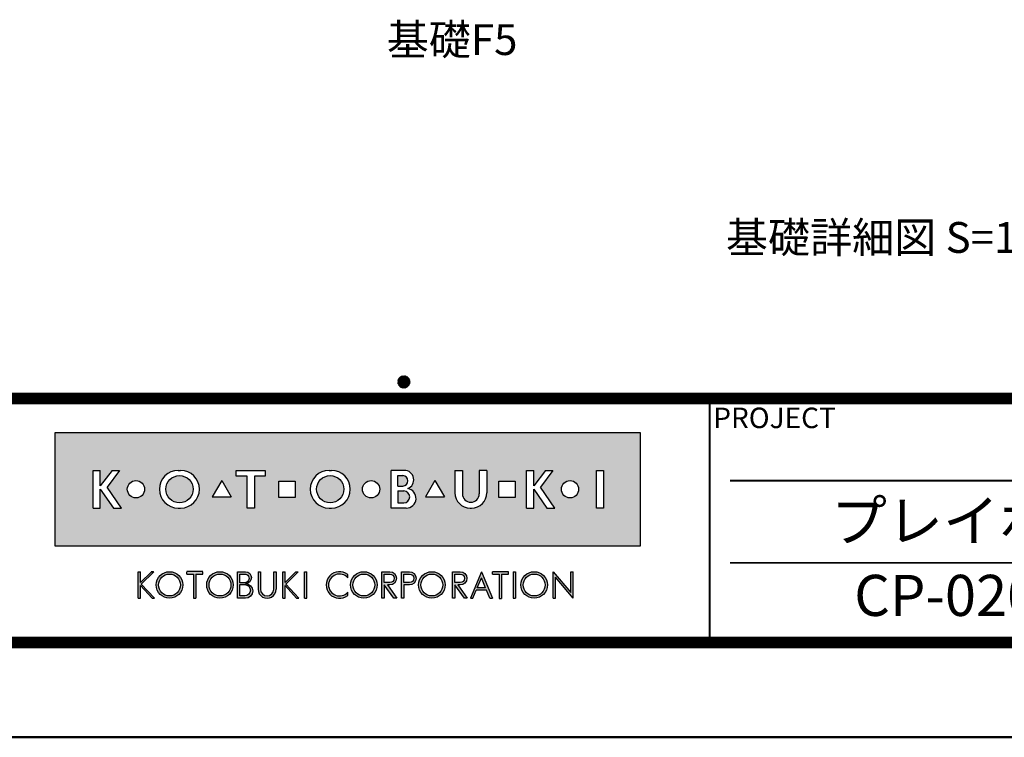
# Model space of a CAD drawing. Units: millimetres. Extents: x 0 to 21000, y 0 to 14850.
# Drawn here: x 8868 to 13659, y 0 to 3493 of the extents above; entities that cross this region are included whole.
import ezdxf
from ezdxf.enums import TextEntityAlignment as Align

# ---------------------------------------------------------------- set-up
doc = ezdxf.new("R2010")
doc.units = ezdxf.units.MM
doc.header["$LTSCALE"] = 15
doc.layers.get('0').update_dxf_attribs({"lineweight": 50})
doc.layers.get('DEFPOINTS').update_dxf_attribs({"lineweight": 50})
doc.layers.add('P_3TEXT', color=60, linetype='Continuous')
doc.layers.add('P_5DRAWFRAME', color=104, linetype='Continuous')
doc.styles.add('BIGFONT', font='simplex.shx', dxfattribs={"bigfont": 'bigfont.shx'})

# ---------------------------------------------------------------- blocks, each defined once
blk = doc.blocks.new('DFP3')
h = blk.add_hatch(color=83)
h.paths.add_polyline_path([(180.7771999999999, 29.65329999999994), (180.7771999999999, 18.64834950495063), (237.7772, 18.64834950495063), (237.7772, 29.65329999999994)])
h.paths.add_polyline_path([(204.1796504950495, 24.95080000000035), (204.1796504950495, 23.35084950495056), (202.5796999999999, 23.35084950495056), (202.5796999999999, 24.95080000000001)], flags=16)
h.paths.add_polyline_path([(207.4712594059405, 25.98498316831709), (207.697001980198, 25.98498316831709, -1), (207.697001980198, 22.31666633663386), (207.4712594059405, 22.31666633663386, -1)], flags=16)
h.paths.add_polyline_path([(208.9103683168316, 24.15082475247547, -1), (206.2578930693068, 24.15082475247547, -1)], flags=0)
h.paths.add_polyline_path([(201.2633386138613, 25.9849831683171), (201.2633386138613, 25.42062673267328), (200.2192792079208, 25.42062673267328), (200.2192792079208, 22.31666633663386), (199.4856158415841, 22.31666633663386), (199.4856158415841, 25.42062673267328), (198.4415564356435, 25.42062673267328), (198.4415564356435, 25.98498316831709)], flags=16)
h.paths.add_polyline_path([(212.4028175742573, 24.15082475247547, -1), (210.7228695544553, 24.15082475247547, -1)], flags=16)
h.paths.add_polyline_path([(197.9543973209085, 23.40117101048351), (196.1069333721607, 23.40117101048351), (197.0306653465346, 25.00112150553295)], flags=16)
h.paths.add_polyline_path([(213.5098732673266, 25.9849831683171), (214.7937841584158, 25.98498316831709, -0.8268396299405429), (215.132258940184, 24.21557239597574, -0.9235794106673716), (214.9811397058823, 22.31666633663386), (213.5098732673266, 22.31666633663386)], flags=16)
h.paths.add_polyline_path([(193.0237346534653, 22.31666633663386), (192.7979920792079, 22.31666633663386, -1), (192.7979920792079, 25.98498316831709), (193.0237346534653, 25.98498316831709, -1)], flags=16)
h.paths.add_polyline_path([(214.1588831683168, 25.47706237623782), (214.6385861386138, 25.47706237623782, -1), (214.6385861386138, 24.46122079207927), (214.1588831683168, 24.46122079207927)], flags=0)
h.paths.add_polyline_path([(214.1588831683168, 23.98151782178226), (214.7373485148514, 23.98151782178226, -1.000000696587788), (214.7373485148514, 22.82458712871313), (214.1588831683167, 22.82458712871313)], flags=0)
h.paths.add_polyline_path([(194.237100990099, 24.15082475247547, -1), (191.5846257425742, 24.15082475247547, -1)], flags=0)
h.paths.add_polyline_path([(216.8470323820617, 23.40117101048351), (217.7707643564355, 25.001121505533), (218.6944963308095, 23.40117101048351)], flags=16)
h.paths.add_polyline_path([(189.5181641089108, 24.15082475247547, -1), (187.8382160891088, 24.15082475247547, -1)], flags=16)
h.paths.add_polyline_path([(219.7177940594059, 25.98498316831709), (220.4514574257425, 25.98498316831709), (220.4514574257425, 23.69933960396035, 1.000000186147331), (222.0880910891088, 23.69933960396035), (222.0880910891088, 25.9849831683171), (222.8217544554455, 25.98498316831709), (222.8217544554455, 23.79810198019809, -0.4142135623730698), (221.3403188118811, 22.31666633663386), (221.1992297029703, 22.31666633663386, -0.4142135623731069), (219.7177940594059, 23.79810198019822)], flags=16)
h.paths.add_polyline_path([(187.0697742574257, 25.98498316831709), (185.8689092457776, 24.35977938264444), (187.267299009901, 22.31666633663386), (186.4772, 22.31666633663386), (185.2073980198019, 24.15082475247546), (185.2073980198019, 22.31666633663386), (184.5019524752474, 22.31666633663385), (184.5019524752474, 25.98498316831709), (185.2073980198019, 25.98498316831709), (185.2073980198019, 24.47750579499151), (186.3492172393709, 25.9849831683171)], flags=16)
h.paths.add_polyline_path([(223.9970267326732, 24.95080000000002), (225.5969772277228, 24.95080000000001), (225.5969772277228, 23.35084950495056), (223.9970267326732, 23.35084950495056)], flags=16)
h.paths.add_polyline_path([(226.687596039604, 25.98498316831709), (227.3930415841584, 25.9849831683171), (227.3930415841584, 24.4775057949916), (228.5348608037275, 25.98498316831709), (229.2554178217821, 25.98498316831709), (228.0545528101339, 24.35977938264445), (229.4529425742574, 22.31666633663386), (228.6628435643564, 22.31666633663386), (227.3930415841584, 24.15082475247553), (227.3930415841584, 22.31666633663386), (226.6875960396039, 22.31666633663386)], flags=16)
h.paths.add_polyline_path([(231.7602433168317, 24.15082475247547, -1), (230.0802952970297, 24.15082475247547, -1)], flags=16)
h.paths.add_polyline_path([(233.4880910891088, 25.9849831683171), (234.1653188118812, 25.98498316831709), (234.1653188118811, 22.31666633663385), (233.4880910891088, 22.31666633663386)], flags=16)
for points in [[(188.8907171647544, 13.53735916098693), (189.1165651408755, 13.53735916098692), (189.1165651408755, 14.76717399791187), (190.2463262212482, 13.53735916098693), (190.4721733674334, 13.53735916098693), (189.1998782596873, 14.92233052091695), (190.3994002936616, 16.11713949004919), (190.1735531486242, 16.11713949004919), (189.1165651408755, 15.06430434153457), (189.1165651408755, 16.12412506081215), (188.8907171647544, 16.12412506081215)], [(193.62009298013, 16.12870630717222), (193.6200929801299, 15.89827044520378), (194.2868303126868, 15.89827044520378), (194.2868303126868, 13.53735252149947), (194.5126782888079, 13.53735252149946), (194.5126782888079, 15.89827044520378), (195.1794156213647, 15.89827044520378), (195.1794156213646, 16.12870630717222)], [(200.7873865153659, 16.1241184213247), (200.5615393691806, 16.1241184213247), (200.5615393691806, 14.41141449004919, 0.9993112080576029), (202.3096508572413, 14.41020999000819), (202.3096508572412, 16.1241184213247), (202.0838037110561, 16.1241184213247), (202.0838037110561, 14.41141449004919, -1), (200.7873865153659, 14.41141449004919)], [(209.2881845934089, 13.81794368446969), (209.2881845934089, 14.12892027475158, -2.667269372855936), (209.2881845934089, 15.53256394704789), (209.2881845934089, 15.84354053732978, 2.071285835562603)], [(223.371153347049, 16.10296667409115), (223.371153347049, 15.87711952790606), (224.0378906796058, 15.87711952790607), (224.0378906796058, 13.51620741375338), (224.263738655727, 13.51620741375338), (224.263738655727, 15.87711952790607), (224.9304759882837, 15.87711952790607), (224.9304759882837, 16.10296667409115)]]:
    blk.add_hatch(color=0).paths.add_polyline_path(points)
h = blk.add_hatch(color=0)
h.paths.add_polyline_path([(190.6519715182779, 14.830738791156, 1), (193.2387307786157, 14.830738791156, 1)])
h.paths.add_polyline_path([(193.0128836324305, 14.830738791156, -1.00000013533277), (190.8778186644631, 14.830738791156, -1.00000013533277)], flags=16)
h = blk.add_hatch(color=0)
h.paths.add_polyline_path([(195.5607786528149, 14.830738791156, 1), (198.1475379131527, 14.830738791156, 1)])
h.paths.add_polyline_path([(197.9216907669675, 14.830738791156, -1.00000013533277), (195.7866257990001, 14.830738791156, -1.00000013533277)], flags=16)
h = blk.add_hatch(color=0)
edge = h.paths.add_edge_path(flags=16)
edge.add_line((198.7944098991748, 15.89827044520379), (199.2657164076198, 15.89827127513954))
edge.add_arc((199.2657171527633, 15.47511681969394), 0.4231544554462469, -90.00010089361018, 90.00010089361012, ccw=False)
edge.add_line((199.2657164076198, 15.05196236424835), (198.7944098991748, 15.05196236424835))
edge.add_line((198.7944098991748, 15.05196236424835), (198.7944098991748, 15.89827044520379))
edge = h.paths.add_edge_path(flags=16)
edge.add_line((198.7944098991748, 14.87128448131298), (199.2657164076198, 14.87128448131298))
edge.add_arc((199.2657164076198, 14.31724539424268), 0.5540390870702971, -90, 90, ccw=False)
edge.add_line((199.2657164076198, 13.76320630717238), (198.7944098991748, 13.76320630717238))
edge.add_line((198.7944098991748, 13.76320630717238), (198.7944098991748, 14.87128448131298))
edge = h.paths.add_edge_path()
edge.add_line((198.5685627529896, 16.1241184213247), (199.3334707174625, 16.1241184213247))
edge.add_arc((199.3334707174625, 15.54287112953676), 0.5812472917879354, -90, 90, ccw=False)
edge.add_arc((199.3334707174625, 14.24949149936813), 0.7121323383808971, -90, 90, ccw=False)
edge.add_line((199.3334707174625, 13.53735916098724), (198.5685627529896, 13.53735916098692))
edge.add_line((198.5685627529896, 13.53735916098692), (198.5685627529896, 16.1241184213247))
h = blk.add_hatch(color=0)
h.paths.add_polyline_path([(203.266972828703, 14.92233052091694), (204.4735004932343, 16.1241184213247), (204.247653347049, 16.1241184213247), (203.1836588799552, 15.06430434153459), (203.1836588799553, 16.1241184213247), (202.9712907232867, 16.1241184213247), (202.9712907232867, 13.53735916098692), (203.1836588799553, 13.53735916098692), (203.1836588799552, 14.76717399791191), (204.313419960328, 13.53735916098693), (204.5392679364492, 13.53735916098693)])
h.paths.add_polyline_path([(205.3050016871772, 16.1241184213247), (205.0791545409919, 16.1241184213247), (205.0791545409919, 13.53735916098692), (205.3050016871772, 13.53735916098692)])
h = blk.add_hatch(color=0)
h.paths.add_polyline_path([(209.5578390779751, 14.83074211089973, 1), (212.1446049778004, 14.83074211089973, 1)])
h.paths.add_polyline_path([(211.9187578316151, 14.83074211089973, -1.000000127167677), (209.7836862241603, 14.83074211089973, -1.000000127167677)], flags=16)
h = blk.add_hatch(color=0)
h.paths.add_polyline_path([(212.6219144128614, 13.53735916098692), (212.8477623889827, 13.53735916098692), (212.8477623889827, 14.83074211089974), (213.7832587052317, 13.53735916098692), (214.0592115736069, 13.53735916098692), (213.1511404903222, 14.83074211089974), (213.3857525899145, 14.83074211089973, 1), (213.3857525899145, 16.12412506081216), (212.6219144128615, 16.12412506081216)])
h.paths.add_polyline_path([(212.8477623889827, 15.89827708469125), (213.3857525899145, 15.89827708469124, -1), (213.3857525899144, 15.05658925708469), (212.8477623889826, 15.05658925708481)], flags=16)
h = blk.add_hatch(color=0)
edge = h.paths.add_edge_path()
edge.add_line((214.5233134082022, 16.12412506081216), (215.2871507553193, 16.12412423087619))
edge.add_arc((215.2871500526669, 15.47743317088784), 0.6466910599887343, -89.99993774613517, 89.99993774613517, ccw=False)
edge.add_line((215.2871507553193, 14.83074211089949), (214.7491605543875, 14.83074211089949))
edge.add_line((214.7491605543875, 14.83074211089949), (214.7491605543875, 13.53735916098692))
edge.add_line((214.7491605543875, 13.53735916098692), (214.5233134082022, 13.53735916098692))
edge.add_line((214.5233134082022, 13.53735916098692), (214.5233134082022, 16.12412506081216))
edge = h.paths.add_edge_path(flags=16)
edge.add_line((214.7491605543875, 15.89827708469124), (215.2871507553193, 15.89827708469124))
edge.add_arc((215.2871507553193, 15.47743317088803), 0.4208439138032176, -90, 90, ccw=False)
edge.add_line((215.2871507553193, 15.05658925708481), (214.7491605543875, 15.05658925708481))
edge.add_line((214.7491605543875, 15.05658925708481), (214.7491605543875, 15.89827708469124))
h = blk.add_hatch(color=0)
h.paths.add_polyline_path([(216.1804215910794, 14.83074211089973, 1), (218.7671874909046, 14.83074211089973, 1)])
h.paths.add_polyline_path([(218.5413403447194, 14.83074211089973, -1.000000127167677), (216.4062687372646, 14.83074211089973, -1.000000127167677)], flags=16)
h = blk.add_hatch(color=0)
h.paths.add_polyline_path([(220.0043738188021, 14.83074211089974), (220.2389859183945, 14.83074211089973, 1), (220.2389859183945, 16.12412506081216), (219.4751477413414, 16.12412506081216), (219.4751477413414, 13.53735916098692), (219.7009957174627, 13.53735916098692), (219.7009957174627, 14.83074211089975), (220.6364920337118, 13.53735916098692), (220.9124449020869, 13.53735916098692)])
h.paths.add_polyline_path([(219.7009957174626, 15.05658925708481), (219.7009957174626, 15.89827708469124), (220.2389859183945, 15.89827708469124, -1), (220.2389859183944, 15.05658925708469)], flags=16)
h = blk.add_hatch(color=0)
h.paths.add_polyline_path([(222.2898978723839, 16.12412506081215), (221.2189402427974, 13.53735916098692), (221.4633787838575, 13.53735916098693), (221.7907669317899, 14.32812626931532), (222.7890279830421, 14.32812626931532), (223.1164161309745, 13.53735916098692), (223.3608546720345, 13.53735916098692)])
h.paths.add_polyline_path([(222.2898978723839, 15.53371444636842), (222.6955232509512, 14.55397424543662), (221.8842716638807, 14.55397424543661)], flags=16)
h = blk.add_hatch(color=0)
h.paths.add_polyline_path([(225.626012097777, 16.12412506081215), (225.4001649515919, 16.12412506081215), (225.4001649515919, 13.53735916098692), (225.626012097777, 13.53735916098692)])
h.paths.add_polyline_path([(226.1408147186274, 14.83074211089973, 1), (228.7275806184527, 14.83074211089973, 1)])
h.paths.add_polyline_path([(228.5017334722675, 14.83074211089973, -1.000000127167677), (226.3666618648126, 14.83074211089973, -1.000000127167677)], flags=16)
h.paths.add_polyline_path([(229.2785510174043, 13.53735916098692), (229.5043989935255, 13.53735916098692), (229.5043989935255, 15.57938333105119), (231.2173510756454, 13.53735916098695), (231.2173510756455, 16.12412506081215), (230.9915030995243, 16.12412506081215), (230.9915030995243, 14.0821008907483), (229.2785510174043, 16.12412506081215)])
at = {"color": 0}
for p, q in [((214.1500001919297, 34.59999999999991), (214.7500001919296, 35.19999999999982)), ((214.1500001919297, 34.59999999999991), (214.7500001919296, 34)), ((214.1537481919295, 34.53303800000003), (214.8169621919295, 35.19625200000019)), ((214.1537481919295, 34.66696200000024), (214.8169621919295, 34.00374800000009)), ((214.1547661919297, 34.67547699999977), (214.6745231919297, 35.1952339999998)), ((214.1547661919297, 34.52452300000004), (214.6745231919297, 34.00476600000002)), ((214.1637421919295, 34.47232100000019), (214.8776791919295, 35.18625800000018)), ((214.1637421919295, 34.72767900000008), (214.8776791919295, 34.01374200000009)), ((214.1729561919295, 34.76437699999997), (214.5856231919295, 35.17704400000002)), ((214.1787211919296, 34.41658899999993), (214.9334111919296, 35.17127900000014)), ((214.1787211919296, 34.78341099999989), (214.9334111919296, 34.02872100000013)), ((214.1979081919297, 34.36506499999996), (214.9849351919295, 35.15209199999981)), ((214.1979081919297, 34.83493499999986), (214.9849351919295, 34.04790800000001)), ((214.2208011919295, 34.31724799999984), (215.0327521919297, 35.12919899999997)), ((214.2208011919295, 34.88275199999998), (215.0327521919297, 34.07080099999985)), ((214.2210101919296, 34.88314200000013), (214.4668581919296, 35.12899000000016)), ((214.2470671919296, 34.27280299999984), (215.0771971919297, 35.10293300000012)), ((214.2470671919296, 34.92719699999998), (215.0771971919297, 34.09706700000015)), ((214.2764861919296, 34.23151099999995), (215.1184891919295, 35.07351400000016)), ((214.2764861919296, 34.96848899999986), (215.1184891919295, 34.12648600000011)), ((214.3089261919297, 34.19324000000006), (215.1567601919294, 35.04107400000021)), ((214.3089261919297, 35.00676000000021), (215.1567601919294, 34.15892600000006)), ((214.3443241919297, 35.04207200000019), (215.1920721919296, 34.19432400000005)), ((214.3443241919297, 34.15792800000008), (215.1920721919296, 35.00567599999977)), ((214.3826831919296, 35.07442399999991), (215.2244241919296, 34.23268300000018)), ((214.3826831919296, 34.12557599999991), (215.2244241919296, 34.96731700000009)), ((214.4240651919297, 35.10375199999999), (215.2537521919297, 34.27406500000006)), ((214.4240651919297, 34.09624799999983), (215.2537521919297, 34.92593500000021)), ((214.4686061919295, 35.12992200000008), (215.2799221919298, 34.31860599999982)), ((214.4686061919295, 34.07007800000019), (215.2799221919298, 34.881394)), ((214.5165271919296, 35.15271200000007), (215.3027121919297, 34.36652700000013)), ((214.5165271919296, 34.04728800000021), (215.3027121919297, 34.83347300000014)), ((214.5681661919296, 35.17178400000012), (215.3217841919296, 34.41816599999993)), ((214.5681661919296, 34.02821600000016), (215.3217841919296, 34.78183399999989)), ((214.6240321919298, 35.18662799999993), (215.3366281919296, 34.47403200000008)), ((214.6240321919298, 34.01337199999989), (215.3366281919296, 34.72596800000019)), ((214.6849121919298, 35.19645899999978), (215.3464591919295, 34.53491200000008)), ((214.6849121919298, 34.00354100000004), (215.3464591919295, 34.6650880000002)), ((214.7520851919297, 35.19999599999983), (215.3499961919295, 34.60208499999999)), ((214.7520851919297, 34.00000399999999), (215.3499961919295, 34.59791499999983)), ((214.8278661919297, 35.19492600000012), (215.3449261919296, 34.67786599999999)), ((214.8278661919297, 34.00507400000015), (215.3449261919296, 34.52213399999982)), ((214.9172991919295, 35.17620399999987), (215.3262041919295, 34.76729900000009)), ((215.0376741919297, 35.12653899999987), (215.2765391919295, 34.88767400000006)), ((214.1729561919295, 34.43562299999985), (214.5856231919295, 34.02295599999979)), ((214.2210101919296, 34.31685800000014), (214.4668581919296, 34.07101000000011)), ((214.9172991919295, 34.02379599999995), (215.3262041919295, 34.43270100000018)), ((215.0376741919297, 34.07346099999995), (215.2765391919295, 34.31232600000021)), ((21.5, 33.5), (408, 33.5)), ((21.5, 33.44999999999982), (408, 33.44999999999982)), ((21.5, 33.40000000000009), (408, 33.40000000000009)), ((21.5, 33.34999999999991), (408, 33.34999999999991)), ((21.5, 33.30000000000018), (408, 33.30000000000018)), ((21.5, 33.25), (408, 33.25)), ((21.5, 33.19999999999982), (408, 33.19999999999982)), ((21.5, 33.15000000000009), (408, 33.15000000000009)), ((21.5, 33.09999999999991), (408, 33.09999999999991)), ((21.5, 33.05000000000018), (408, 33.05000000000018)), ((21.5, 33), (408, 33)), ((21.5, 32.94999999999982), (408, 32.94999999999982)), ((21.5, 32.90000000000009), (408, 32.90000000000009)), ((21.5, 32.84999999999991), (408, 32.84999999999991)), ((21.5, 32.80000000000018), (408, 32.80000000000018)), ((21.5, 32.75), (408, 32.75)), ((21.5, 32.69999999999982), (408, 32.69999999999982)), ((21.5, 32.65000000000009), (408, 32.65000000000009)), ((21.5, 32.59999999999991), (408, 32.59999999999991)), ((244.4749999999999, 33), (244.4749999999999, 9)), ((244.5250000000001, 33), (244.5250000000001, 9)), ((21.5, 32.55000000000018), (408, 32.55000000000018)), ((21.5, 32.5), (408, 32.5)), ((246.5, 25.02500000000009), (321.5, 25.02500000000009)), ((246.5, 24.97499999999991), (321.5, 24.97499999999991)), ((246.5, 17.02500000000009), (321.5, 17.02500000000009)), ((246.5, 16.97499999999991), (321.5, 16.97499999999991)), ((188.8907171647544, 16.12412506081215), (189.1165651408755, 16.12412506081215)), ((188.8907171647544, 13.53735916098692), (188.8907171647544, 16.1241184213247)), ((189.1165651408755, 15.06430434153457), (190.1805596079692, 16.1241184213247)), ((189.1165651408755, 15.06430434153457), (189.1165651408755, 16.1241184213247)), ((189.1998782596873, 14.92233052091694), (190.4064067541544, 16.1241184213247)), ((190.3993937955056, 16.11713949004919), (190.173552458872, 16.11713949004919)), ((190.1805662474568, 16.12412506081215), (190.4064067541544, 16.12412506081215)), ((195.1794156213647, 16.12870630717222), (193.6200929801299, 16.12870630717222)), ((193.6200929801299, 15.89827044520378), (193.6200929801299, 16.1241184213247)), ((193.6200929801299, 15.89827044520378), (194.2868303126868, 15.89827044520378)), ((194.2868303126868, 15.89827044520378), (194.2868303126868, 13.53735916098692)), ((194.5126782888079, 15.89827044520378), (194.5126782888079, 13.53735916098692)), ((194.5126782888079, 15.89827044520378), (195.1794156213647, 15.89827044520378)), ((195.1794156213647, 15.89827044520378), (195.1794156213647, 16.1241184213247)), ((200.5615393691806, 16.1241184213247), (200.5615393691806, 14.41141449004919)), ((200.5615393691806, 16.1241184213247), (200.7873865153659, 16.1241184213247)), ((200.7873865153659, 16.1241184213247), (200.7873865153659, 14.41141449004919)), ((202.0838037110561, 14.41141449004919), (202.0838037110561, 16.1241184213247)), ((202.0838037110561, 16.1241184213247), (202.3096508572413, 16.1241184213247)), ((202.3096508572413, 16.1241184213247), (202.3096508572413, 14.41261899202532)), ((202.9712907232867, 16.1241184213247), (203.1836588799553, 16.1241184213247)), ((202.9712907232867, 13.53735916098692), (202.9712907232867, 16.1241184213247)), ((203.1836588799553, 15.06430434153457), (203.1836588799553, 16.1241184213247)), ((203.1836588799553, 15.06430434153457), (204.247653347049, 16.1241184213247)), ((203.266972828703, 14.92233052091694), (204.4735004932343, 16.1241184213247)), ((204.247653347049, 16.1241184213247), (204.4735004932343, 16.1241184213247)), ((205.0791545409919, 13.53735916098692), (205.0791545409919, 16.1241184213247)), ((205.0791545409919, 16.1241184213247), (205.3050016871772, 16.1241184213247)), ((205.3050016871772, 13.53735916098692), (205.3050016871772, 16.1241184213247)), ((209.2881845934089, 15.53256332522697), (209.2881845934089, 15.84354031998514)), ((222.2898978723839, 16.12412506081215), (221.2189402427975, 13.53735916098692)), ((221.8842716638807, 14.55397424543661), (222.2898978723839, 15.53371444636832)), ((222.2898978723839, 16.12412506081215), (223.3608546720345, 13.53735916098692)), ((222.6955232509512, 14.55397424543661), (222.2898978723839, 15.53371444636832)), ((224.9304759882837, 16.10755455993867), (223.371153347049, 16.10755455993867)), ((224.9304759882837, 16.10296667409115), (223.371153347049, 16.10296667409115)), ((223.371153347049, 15.87711952790607), (223.371153347049, 16.10296667409115)), ((223.371153347049, 15.87711952790607), (224.0378906796058, 15.87711952790607)), ((224.0378906796058, 15.87711952790607), (224.0378906796058, 13.51620741375338)), ((224.263738655727, 15.87711952790607), (224.263738655727, 13.51620741375338)), ((224.263738655727, 15.87711952790607), (224.9304759882837, 15.87711952790607)), ((224.9304759882837, 15.87711952790607), (224.9304759882837, 16.10296667409115)), ((225.4001649515919, 16.12412506081215), (225.4001649515919, 13.53735916098692)), ((225.4001649515919, 16.12412506081215), (225.626012097777, 16.12412506081215)), ((225.626012097777, 16.12412506081215), (225.626012097777, 13.53735916098692)), ((229.2785510174043, 13.53735916098692), (229.2785510174043, 16.12412506081215)), ((229.2785510174043, 16.12412506081215), (230.9915030995243, 14.08210089074827)), ((229.5043989935255, 13.53735916098692), (229.5043989935255, 15.57938333105119)), ((231.2173510756454, 13.53735916098692), (229.5043989935255, 15.57938333105119)), ((230.9915030995243, 14.08210089074827), (230.9915030995243, 16.12412506081215)), ((230.9915030995243, 16.12412506081215), (231.2173510756454, 16.12412506081215)), ((231.2173510756454, 13.53735916098692), (231.2173510756454, 16.12412506081215)), ((189.1165651408755, 14.76717399791187), (190.2463262212482, 13.53735916098692)), ((189.1165651408755, 13.53735916098692), (189.1165651408755, 14.76717399791187)), ((189.1998782596873, 14.92233052091694), (190.4721733674335, 13.53735916098692)), ((203.1836588799553, 13.53735916098692), (203.1836588799553, 14.76717399791187)), ((203.1836588799553, 14.76717399791187), (204.313419960328, 13.53735916098692)), ((203.266972828703, 14.92233052091694), (204.5392679364492, 13.53735916098692)), ((222.6955232509512, 14.55397424543661), (221.8842716638807, 14.55397424543661)), ((188.8907171647544, 13.53735916098692), (189.1165651408755, 13.53735916098692)), ((190.2463262212482, 13.53735916098692), (190.4721733674335, 13.53735916098692)), ((194.2868303126868, 13.53735252149946), (194.5126782888079, 13.53735252149946)), ((202.9712907232867, 13.53735916098692), (203.1836588799553, 13.53735916098692)), ((204.313419960328, 13.53735916098692), (204.5392679364492, 13.53735916098692)), ((205.0791545409919, 13.53735916098692), (205.3050016871772, 13.53735916098692)), ((209.2881845934089, 13.81794390181394), (209.2881845934089, 14.12892089657249)), ((221.2189402427975, 13.53735916098692), (221.4633787838575, 13.53735916098692)), ((221.4633787838575, 13.53735916098692), (221.7907669317899, 14.32812626931532)), ((222.789027983042, 14.32812626931532), (221.7907669317899, 14.32812626931532)), ((223.1164161309745, 13.53735916098692), (222.789027983042, 14.32812626931532)), ((223.1164161309745, 13.53735916098692), (223.3608546720345, 13.53735916098692)), ((224.0378906796058, 13.51620741375338), (224.263738655727, 13.51620741375338)), ((225.4001649515919, 13.53735916098692), (225.626012097777, 13.53735916098692)), ((229.2785510174043, 13.53735916098692), (229.5043989935255, 13.53735916098692)), ((21.5, 9.75), (408, 9.75)), ((21.5, 9.699999999999818), (408, 9.699999999999818)), ((21.5, 9.650000000000091), (408, 9.650000000000091)), ((21.5, 9.599999999999909), (408, 9.599999999999909)), ((21.5, 9.550000000000182), (408, 9.550000000000182)), ((21.5, 9.5), (408, 9.5)), ((21.5, 9.449999999999818), (408, 9.449999999999818)), ((21.5, 9.400000000000091), (408, 9.400000000000091)), ((21.5, 9.349999999999909), (408, 9.349999999999909)), ((21.5, 9.300000000000182), (408, 9.300000000000182)), ((21.5, 9.25), (408, 9.25)), ((21.5, 9.199999999999818), (408, 9.199999999999818)), ((21.5, 9.150000000000091), (408, 9.150000000000091)), ((21.5, 9.099999999999909), (408, 9.099999999999909)), ((21.5, 9.050000000000182), (408, 9.050000000000182)), ((21.5, 9), (408, 9)), ((21.5, 8.949999999999818), (408, 8.949999999999818)), ((21.5, 8.900000000000091), (408, 8.900000000000091)), ((21.5, 8.849999999999909), (408, 8.849999999999909)), ((21.5, 8.800000000000182), (408, 8.800000000000182)), ((21.5, 8.75), (408, 8.75))]:
    blk.add_line(p, q, dxfattribs=at)
at = {"color": 83}
for p, q in [((184.5019524752474, 25.98498316831709), (185.2073980198019, 25.98498316831709)), ((184.5019524752474, 22.31666633663386), (184.5019524752474, 25.98498316831709)), ((186.3492172393709, 25.98498316831709), (185.2073980198019, 24.47750579499154)), ((185.2073980198019, 24.47750579499154), (185.2073980198019, 25.98498316831709)), ((187.0697742574257, 25.98498316831709), (185.8689092457775, 24.35977938264443)), ((186.3492172393709, 25.98498316831709), (187.0697742574257, 25.98498316831709)), ((192.7979920792079, 25.98498316831709), (193.0237346534653, 25.98498316831709)), ((198.4415564356435, 25.42062673267328), (198.4415564356435, 25.98498316831709)), ((198.4415564356435, 25.98498316831709), (201.2633386138613, 25.98498316831709)), ((201.2633386138613, 25.98498316831709), (201.2633386138613, 25.42062673267328)), ((207.4712594059405, 25.98498316831709), (207.697001980198, 25.98498316831709)), ((214.7937841584158, 25.98498316831709), (213.5098732673266, 25.98498316831709)), ((213.5098732673266, 22.31666633663386), (213.5098732673266, 25.98498316831709)), ((219.7177940594059, 25.98498316831709), (220.4514574257425, 25.98498316831709)), ((219.7177940594059, 25.98498316831709), (219.7177940594059, 23.7981019801981)), ((220.4514574257425, 25.98498316831709), (220.4514574257425, 23.69933960396035)), ((222.8217544554455, 25.98498316831709), (222.0880910891088, 25.98498316831709)), ((222.0880910891088, 25.98498316831709), (222.0880910891088, 23.69933960396035)), ((222.8217544554455, 25.98498316831709), (222.8217544554455, 23.7981019801981)), ((226.6875960396039, 25.98498316831709), (227.3930415841584, 25.98498316831709)), ((226.6875960396039, 22.31666633663386), (226.6875960396039, 25.98498316831709)), ((228.5348608037274, 25.98498316831709), (227.3930415841584, 24.47750579499154)), ((227.3930415841584, 24.47750579499154), (227.3930415841584, 25.98498316831709)), ((229.2554178217821, 25.98498316831709), (228.0545528101339, 24.35977938264443)), ((228.5348608037274, 25.98498316831709), (229.2554178217821, 25.98498316831709)), ((233.4880910891088, 22.31666633663386), (233.4880910891088, 25.98498316831709)), ((233.4880910891088, 25.98498316831709), (234.1653188118811, 25.98498316831709)), ((234.1653188118811, 25.98498316831709), (234.1653188118811, 22.31666633663386)), ((197.0306653465346, 25.00112150553296), (196.1069333721607, 23.40117101048351)), ((197.0306653465346, 25.00112150553296), (197.9543973209085, 23.40117101048351)), ((199.4856158415841, 25.42062673267328), (198.4415564356435, 25.42062673267328)), ((199.4856158415841, 22.31666633663386), (199.4856158415841, 25.42062673267328)), ((200.2192792079208, 25.42062673267328), (200.2192792079208, 22.31666633663386)), ((201.2633386138613, 25.42062673267328), (200.2192792079208, 25.42062673267328)), ((202.5796999999999, 24.95080000000002), (204.1796504950495, 24.95080000000002)), ((202.5796999999999, 23.35084950495056), (202.5796999999999, 24.95080000000002)), ((204.1796504950495, 24.95080000000002), (204.1796504950495, 23.35084950495056)), ((214.1588831683168, 24.46122079207927), (214.1588831683168, 25.47706237623782)), ((214.1588831683168, 25.47706237623782), (214.6385861386138, 25.47706237623782)), ((217.7707643564356, 25.00112150553296), (216.8470323820617, 23.40117101048351)), ((217.7707643564356, 25.00112150553296), (218.6944963308095, 23.40117101048351)), ((223.9970267326732, 23.35084950495056), (223.9970267326732, 24.95080000000002)), ((223.9970267326732, 24.95080000000002), (225.5969772277228, 24.95080000000002)), ((225.5969772277228, 24.95080000000002), (225.5969772277228, 23.35084950495056)), ((185.2073980198019, 24.15082475247547), (186.4772, 22.31666633663386)), ((185.2073980198019, 22.31666633663386), (185.2073980198019, 24.15082475247547)), ((187.267299009901, 22.31666633663386), (185.8689092457775, 24.35977938264443)), ((214.1588831683168, 24.46122079207927), (214.6385861386138, 24.46122079207927)), ((214.1588831683168, 23.98151782178226), (214.7373485148514, 23.98151782178226)), ((214.1588831683168, 23.98151782178226), (214.1588831683168, 22.82458712871313)), ((227.3930415841584, 22.31666633663386), (227.3930415841584, 24.15082475247547)), ((227.3930415841584, 24.15082475247547), (228.6628435643564, 22.31666633663386)), ((229.4529425742574, 22.31666633663386), (228.0545528101339, 24.35977938264443)), ((196.1069333721607, 23.40117101048351), (197.9543973209085, 23.40117101048351)), ((204.1796504950495, 23.35084950495056), (202.5796999999999, 23.35084950495056)), ((216.8470323820617, 23.40117101048351), (218.6944963308095, 23.40117101048351)), ((225.5969772277228, 23.35084950495056), (223.9970267326732, 23.35084950495056)), ((184.5019524752474, 22.31666633663386), (185.2073980198019, 22.31666633663386)), ((186.4772, 22.31666633663386), (187.267299009901, 22.31666633663386)), ((192.7979920792079, 22.31666633663386), (193.0237346534653, 22.31666633663386)), ((200.2192792079208, 22.31666633663386), (199.4856158415841, 22.31666633663386)), ((207.4712594059405, 22.31666633663386), (207.697001980198, 22.31666633663386)), ((214.9811397058823, 22.31666633663386), (213.5098732673266, 22.31666633663386)), ((214.1588831683168, 22.82458712871313), (214.7373485148514, 22.82458712871313)), ((221.1992297029703, 22.31666633663386), (221.3403188118812, 22.31666633663386)), ((226.6875960396039, 22.31666633663386), (227.3930415841584, 22.31666633663386)), ((228.6628435643564, 22.31666633663386), (229.4529425742574, 22.31666633663386)), ((234.1653188118811, 22.31666633663386), (233.4880910891088, 22.31666633663386))]:
    blk.add_line(p, q, dxfattribs=at)
blk.add_lwpolyline([(180.7771999999999, 18.64834950495063), (237.7772, 18.64834950495063), (237.7772, 29.65329999999994), (180.7771999999999, 29.65329999999994)], close=True, dxfattribs=at)
at = {"color": 0}
for points in [[(199.3334707174625, 14.96162383774903, -1), (199.3334707174625, 13.53735916098724), (198.5685627529896, 13.53735916098692), (198.5685627529896, 16.1241184213247)], [(198.5685627529896, 16.1241184213247), (199.3334707174625, 16.1241184213247, -1), (199.3334707174625, 14.96162383774882, -0.2926436946032611)], [(198.7944098991748, 15.89827044520379), (199.2657164076198, 15.89827127513954, -1.000001760927264), (199.2657164076198, 15.05196236424835), (198.7944098991748, 15.05196236424835), (198.7944098991748, 15.89827044520379)], [(212.6219144128614, 16.12412506081216), (213.3857525899145, 16.12412506081216, -1.000000000000001), (213.3857525899145, 14.83074211089973), (213.1511404903222, 14.83074211089973), (214.0592115736069, 13.53735916098692), (213.7832587052318, 13.53735916098692), (212.8477623889827, 14.83074211089973), (212.8477623889827, 13.53735916098692), (212.6219144128614, 13.53735916098692), (212.6219144128614, 16.12412506081216)], [(212.8477623889826, 15.89827708469124), (213.3857525899145, 15.89827708469124, -1), (213.3857525899145, 15.05658925708469), (212.8477623889826, 15.05658925708481), (212.8477623889826, 15.89827708469124)], [(214.5233134082022, 16.12412506081216), (215.2871507553193, 16.12412423087619, -0.9999989134656457), (215.2871507553193, 14.83074211089949, -5.432674547005144e-07), (214.7491605543875, 14.83074211089949), (214.7491605543875, 13.53735916098692), (214.5233134082022, 13.53735916098692), (214.5233134082022, 16.12412506081216)], [(214.7491605543875, 15.89827708469124), (215.2871507553193, 15.89827708469124, -1), (215.2871507553193, 15.05658925708481), (214.7491605543875, 15.05658925708481), (214.7491605543875, 15.89827708469124)], [(219.4751477413414, 16.12412506081216), (220.2389859183945, 16.12412506081216, -1.000000000000001), (220.2389859183945, 14.83074211089973), (220.0043738188021, 14.83074211089973), (220.9124449020869, 13.53735916098692), (220.6364920337118, 13.53735916098692), (219.7009957174627, 14.83074211089973), (219.7009957174627, 13.53735916098692), (219.4751477413414, 13.53735916098692), (219.4751477413414, 16.12412506081216)], [(219.7009957174626, 15.89827708469124), (220.2389859183945, 15.89827708469124, -1), (220.2389859183945, 15.05658925708469), (219.7009957174626, 15.05658925708481), (219.7009957174626, 15.89827708469124)], [(198.7944098991748, 14.87128448131298), (199.2657164076198, 14.87128448131298, -1), (199.2657164076198, 13.76320630717238), (198.7944098991748, 13.76320630717238), (198.7944098991748, 14.87128448131298)]]:
    blk.add_lwpolyline(points, format="xyb", dxfattribs=at)
at = {"color": 83}
for centre, radius in [((188.6781900990098, 24.15082475247547), 0.8399740099009905), ((192.9108633663366, 24.15082475247547), 1.326237623762377), ((207.5841306930692, 24.15082475247547), 1.326237623762377), ((211.5628435643563, 24.15082475247547), 0.8399740099009905), ((230.9202693069307, 24.15082475247547), 0.8399740099009905)]:
    blk.add_circle(centre, radius, dxfattribs=at)
at = {"color": 0}
for centre, radius in [((191.9453511484468, 14.830738791156), 1.2933796301689), ((191.9453511484468, 14.830738791156), 1.067532483983693), ((196.8541582829838, 14.830738791156), 1.2933796301689), ((196.8541582829838, 14.830738791156), 1.067532483983693), ((210.8512220278877, 14.83074211089973), 1.293382949912639), ((210.8512220278877, 14.83074211089973), 1.067535803727432), ((217.473804540992, 14.83074211089973), 1.293382949912639), ((217.473804540992, 14.83074211089973), 1.293382949912639), ((217.473804540992, 14.83074211089973), 1.293382949912639), ((217.473804540992, 14.83074211089973), 1.067535803727432), ((227.43419766854, 14.83074211089973), 1.293382949912639), ((227.43419766854, 14.83074211089973), 1.067535803727432)]:
    blk.add_circle(centre, radius, dxfattribs=at)
at = {"color": 83}
for centre, radius, start, end in [((192.7979920792079, 24.15082475247547), 1.834158415841585, 90, 270), ((193.0237346534653, 24.15082475247547), 1.834158415841585, 270, 90), ((207.4712594059405, 24.15082475247547), 1.834158415841585, 90, 270), ((207.697001980198, 24.15082475247547), 1.834158415841585, 270, 90), ((214.7937841584158, 25.06790396039629), 0.9170792079207924, 291.6588350860839, 90), ((214.6385861386138, 24.96914158415854), 0.5079207920792081, 270, 90), ((214.7373485148514, 23.40305247524751), 0.5784653465346538, 270, 90), ((214.9811397058823, 23.27213257134557), 0.955466234711707, 270, 80.8997242041225), ((221.1992297029703, 23.7981019801981), 1.481435643564357, 180, 270), ((221.2697742574257, 23.69933960396035), 0.8183168316831687, 180, 0), ((221.3403188118812, 23.7981019801981), 1.481435643564357, 270, 0)]:
    blk.add_arc(centre, radius, start, end, dxfattribs=at)
at = {"color": 0}
for centre, radius, start, end in [((208.4837725083769, 14.83074211089973), 1.293382949912639, 51.54173800000001, 308.458262), ((208.4837725083769, 14.83074211089973), 1.067535803727432, 41.103548, 318.896452), ((201.4355955281789, 14.41141449004919), 0.8740561589982532, 180, 0.0789570564544175), ((201.435595113211, 14.41141449004919), 0.6482085978451059, 180, 0), ((201.4355955281789, 14.41141449004919), 0.6482081828771116, 180, 0)]:
    blk.add_arc(centre, radius, start, end, dxfattribs=at)
at = {"layer": 'DEFPOINTS', "color": 0}
blk.add_line((0, 0), (420, 0), dxfattribs=at)
at = {"color": 0, "style": 'BIGFONT'}
blk.add_text('PROJECT', height=2, dxfattribs=at).set_placement((244.8585210000001, 30.1))
at = {"color": 83, "style": 'BIGFONT'}
for tag, height, p in [('PROJECT1', 4, (283.3767781158953, 25.59552576656833)), ('DATE', 3, (344.6767368508332, 25.84170330022686)), ('SCALE', 3, (379.6767368508332, 25.84170330022687)), ('PROJECT2', 4, (284.2017368508333, 17.84170330022687)), ('PROJECT3', 4, (284.2017368508333, 10.56670330022678)), ('DWGNO', 3, (358.6767368508332, 10.56670330022678))]:
    blk.add_attdef(tag, text='', height=height, dxfattribs=at).set_placement(p, align=Align.BOTTOM_CENTER)
at = {"color": 83, "ltscale": 0.5, "style": 'BIGFONT', "flags": 8}
for tag, p in [('REV04', (26.47495122985561, 27.61385740103822)), ('REV03', (26.47495122985561, 21.70454253201979)), ('REV02', (26.47495122985561, 15.57545657700518)), ('REV01', (26.47495122985561, 10.32545657700518))]:
    blk.add_attdef(tag, text='', height=2, dxfattribs=at).set_placement(p, align=Align.BOTTOM_LEFT)
for tag, p in [('REVD4', (80.97889358425684, 27.61385740103822)), ('R4D', (92.67184913363053, 27.61385740103822)), ('R4C', (101.7968241336305, 27.61385740103822)), ('R4A', (110.9218241336305, 27.61385740103822)), ('REVD3', (80.97889358425684, 21.70454253201979)), ('R3D', (92.67184913363053, 21.70454253201979)), ('R3C', (101.7968241336305, 21.70454253201979)), ('R3A', (110.9218241336305, 21.70454253201979)), ('REVD2', (80.97889358425684, 15.57545657700518)), ('R2D', (92.67184913363053, 15.57545657700518)), ('R2C', (101.7968241336305, 15.57545657700518)), ('R2A', (110.9218241336305, 15.57545657700518)), ('REVD1', (80.97889358425684, 10.32545657700518)), ('R1D', (92.67184913363053, 10.32545657700518)), ('R1C', (101.7968241336305, 10.32545657700518)), ('R1A', (110.9218241336305, 10.32545657700518))]:
    blk.add_attdef(tag, text='', height=2, dxfattribs=at).set_placement(p, align=Align.BOTTOM_CENTER)

msp = doc.modelspace()

# ---------------------------------------------------------------- block references
at = {"layer": 'P_5DRAWFRAME'}
ref = msp.add_blockref('DFP3', (0, -1.84741111297626e-13), dxfattribs=dict(at, xscale=50, yscale=50, zscale=50))
ref.add_attrib('PROJECT2', 'プレイポート ワンダー', dxfattribs={"layer": '0', "color": 83, "height": 200, "style": 'BIGFONT'}).set_placement((14210.0868425417, 892.085165011347), align=Align.BOTTOM_CENTER)
ref.add_attrib('PROJECT3', 'CP-02002（基礎図）', dxfattribs={"layer": '0', "color": 83, "height": 200, "style": 'BIGFONT'}).set_placement((14210.0868425417, 528.335165011347), align=Align.BOTTOM_CENTER)

# ---------------------------------------------------------------- texts
at = {"layer": 'P_3TEXT', "style": 'BIGFONT'}
msp.add_text('基礎F5', height=150, dxfattribs=at).set_placement((10972.31255844431, 3396.282087984477), align=Align.MIDDLE_CENTER)
at = {"layer": 'P_3TEXT', "insert": (12304.63236354356, 2508.287248179691), "char_height": 150, "attachment_point": 1, "style": 'BIGFONT'}
msp.add_mtext('基礎詳細図 S=1／30', dxfattribs=at)

doc.saveas('drawing.dxf')
